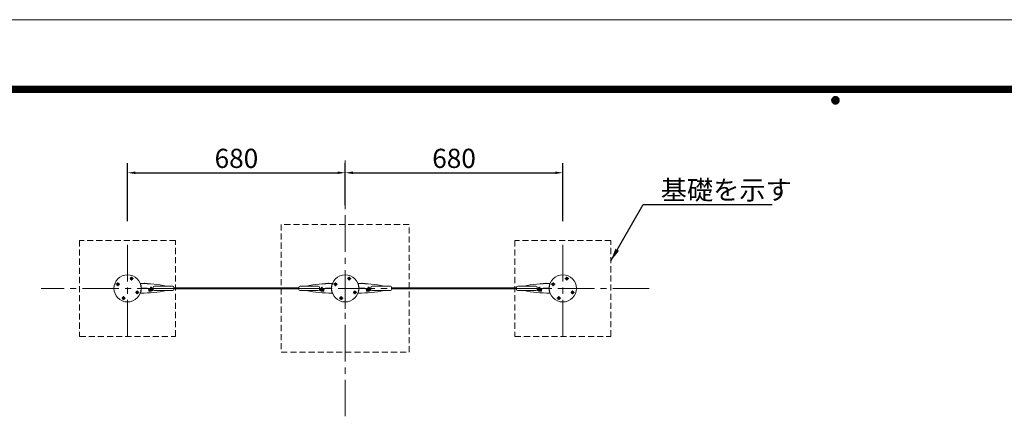
# Model space of a CAD drawing. Extents: x 0 to 8400, y 0 to 5940.
# Drawn here: x 1746 to 4823, y 4700 to 5940 of the extents above; entities that cross this region are included whole.
import ezdxf
from ezdxf.enums import TextEntityAlignment as Align

# ---------------------------------------------------------------- set-up
doc = ezdxf.new("R2010")
doc.units = 0
doc.header["$LTSCALE"] = 6
doc.linetypes.add('CENTER2', pattern=[28.575, 19.05, -3.175, 3.175, -3.175])
doc.linetypes.add('HIDDEN2', pattern=[4.7625, 3.175, -1.5875])
doc.layers.get('0').update_dxf_attribs({"linetype": 'CONTINUOUS', "lineweight": 15})
doc.layers.get('DEFPOINTS').update_dxf_attribs({"linetype": 'CONTINUOUS', "lineweight": 15})
for name, color, linetype, lineweight in [('P005', 91, 'CONTINUOUS', 15), ('P006', 141, 'CONTINUOUS', 15), ('P014', 61, 'CONTINUOUS', 15), ('P015', 111, 'CONTINUOUS', 15), ('P919', 75, 'CONTINUOUS', 5), ('P920', 125, 'CONTINUOUS', 5), ('P_1CENTER', 2, 'CONTINUOUS', 15), ('P_2DIM', 6, 'CONTINUOUS', 15), ('P_5DRAWFRAME', 104, 'CONTINUOUS', 15)]:
    doc.layers.add(name, color=color, linetype=linetype, lineweight=lineweight)
doc.styles.add('BIGFONT', font='simplex.shx', dxfattribs={"bigfont": 'bigfont.shx'})
doc.dimstyles.new('DIMBIGFONT$0', dxfattribs={"dimtxt": 3, "dimasz": 1.2, "dimexe": 1.5, "dimexo": 3, "dimgap": 0.75, "dimtad": 1, "dimdec": 1, "dimdsep": 46, "dimtxsty": 'BIGFONT', "dimcen": 0, "dimclrt": 230, "dimadec": 0, "dimazin": 0, "dimtfac": 0.6, "dimtdec": 1, "dimtofl": 0, "dimtmove": 2, "dimatfit": 3, "dimfxl": 0, "dimtvp": 1, "dimtolj": 1, "dimarcsym": 0})
doc.dimstyles.new('DIMBIGFONT$7', dxfattribs={"dimtxt": 3, "dimasz": 2, "dimexe": 1.5, "dimexo": 3, "dimgap": 0.75, "dimtad": 1, "dimdec": 1, "dimdsep": 46, "dimtxsty": 'BIGFONT', "dimsah": 1, "dimcen": 0, "dimclrt": 230, "dimadec": 0, "dimazin": 0, "dimtfac": 0.6, "dimtdec": 1, "dimtofl": 0, "dimtmove": 0, "dimatfit": 3, "dimfxl": 0, "dimtvp": 1, "dimtolj": 1, "dimarcsym": 0})

# ---------------------------------------------------------------- blocks, each defined once
blk = doc.blocks.new('DFP3')
at = {"color": 0}
for p, q in [((21.5, 286.6), (408, 286.6)), ((21.5, 286.55), (408, 286.55)), ((21.5, 286.5), (408, 286.5)), ((21.5, 286.45), (408, 286.45)), ((21.5, 286.4), (408, 286.4)), ((408, 286.35), (21.5, 286.35)), ((21.5, 286.3), (408, 286.3)), ((408, 286.25), (21.5, 286.25)), ((21.5, 286.2), (408, 286.2)), ((408, 286.15), (21.5, 286.15)), ((21.5, 286.1), (408, 286.1)), ((21.5, 286.05), (408, 286.05)), ((21.5, 286), (408, 286)), ((21.5, 285.95), (408, 285.95)), ((21.5, 285.9), (408, 285.9)), ((21.5, 285.85), (408, 285.85)), ((21.5, 285.8), (408, 285.8)), ((21.5, 285.75), (408, 285.75)), ((21.5, 285.7), (408, 285.7)), ((408, 285.65), (21.5, 285.65)), ((21.5, 285.6), (408, 285.6)), ((214.15, 284.4), (214.75, 285)), ((214.15, 284.33), (214.82, 285)), ((214.15, 284.48), (214.67, 285)), ((214.16, 284.27), (214.88, 284.99)), ((214.17, 284.56), (214.59, 284.98)), ((214.18, 284.22), (214.93, 284.97)), ((214.18, 284.58), (214.93, 283.83)), ((214.2, 284.17), (214.98, 284.95)), ((214.2, 284.63), (214.98, 283.85)), ((214.22, 284.12), (215.03, 284.93)), ((214.22, 284.68), (214.47, 284.93)), ((214.22, 284.68), (215.03, 283.87)), ((214.25, 284.07), (215.08, 284.9)), ((214.25, 284.73), (215.08, 283.9)), ((214.28, 284.03), (215.12, 284.87)), ((214.28, 284.77), (215.12, 283.93)), ((214.31, 283.99), (215.16, 284.84)), ((214.31, 284.81), (215.16, 283.96)), ((214.34, 284.84), (215.19, 283.99)), ((214.34, 283.96), (215.19, 284.81)), ((214.38, 284.87), (215.22, 284.03)), ((214.38, 283.93), (215.22, 284.77)), ((214.42, 284.9), (215.25, 284.07)), ((214.42, 283.9), (215.25, 284.73)), ((214.47, 284.93), (215.28, 284.12)), ((214.47, 283.87), (215.28, 284.68)), ((214.52, 284.95), (215.3, 284.17)), ((214.52, 283.85), (215.3, 284.63)), ((214.57, 284.97), (215.32, 284.22)), ((214.57, 283.83), (215.32, 284.58)), ((214.62, 284.99), (215.34, 284.27)), ((214.68, 285), (215.35, 284.33)), ((214.75, 285), (215.35, 284.4)), ((214.83, 284.99), (215.34, 284.48)), ((214.92, 284.98), (215.33, 284.57)), ((215.04, 284.93), (215.28, 284.69)), ((214.15, 284.47), (214.82, 283.8)), ((214.15, 284.4), (214.75, 283.8)), ((214.15, 284.32), (214.67, 283.8)), ((214.16, 284.53), (214.88, 283.81)), ((214.17, 284.24), (214.59, 283.82)), ((214.22, 284.12), (214.47, 283.87)), ((214.62, 283.81), (215.34, 284.53)), ((214.68, 283.8), (215.35, 284.47)), ((214.75, 283.8), (215.35, 284.4)), ((214.83, 283.81), (215.34, 284.32)), ((214.92, 283.82), (215.33, 284.23)), ((215.04, 283.87), (215.28, 284.11))]:
    blk.add_line(p, q, dxfattribs=at)
at = {"layer": 'DEFPOINTS', "color": 0}
blk.add_line((0, 297), (420, 297), dxfattribs=at)
at = {"color": 83, "style": 'BIGFONT'}
for tag, height, p in [('PROJECT1', 4, (283.38, 25.6)), ('DATE', 3, (344.68, 25.84)), ('SCALE', 3, (379.68, 25.84)), ('PROJECT2', 4, (284.2, 17.84)), ('PROJECT3', 4, (284.2, 10.57)), ('DWGNO', 3, (358.68, 10.57))]:
    blk.add_attdef(tag, text='', height=height, dxfattribs=at).set_placement(p, align=Align.BOTTOM_CENTER)
at = {"color": 83, "style": 'BIGFONT', "flags": 8}
for tag, p in [('REV04', (27.26, 27.96)), ('REV03', (27.26, 22.49)), ('REV02', (27.26, 16.49)), ('REV01', (27.26, 11.3))]:
    blk.add_attdef(tag, text='', height=2, dxfattribs=at).set_placement(p, align=Align.BOTTOM_LEFT)
for tag, p in [('R4D', (93.12, 27.96)), ('R4C', (102.25, 27.96)), ('R4A', (111.37, 27.96)), ('R3D', (93.12, 22.49)), ('R3C', (102.25, 22.49)), ('R3A', (111.37, 22.49)), ('R2D', (93.12, 16.49)), ('R2C', (102.25, 16.49)), ('R2A', (111.37, 16.49)), ('R1D', (93.12, 11.3)), ('R1C', (102.25, 11.3)), ('R1A', (111.37, 11.3))]:
    blk.add_attdef(tag, text='', height=2, dxfattribs=at).set_placement(p, align=Align.BOTTOM_CENTER)
blk = doc.blocks.new('*D33')
at = {"layer": 'DEFPOINTS', "color": 0}
for p in [(2763.2, 5461.5), (2763.2, 5300.3), (2083.2, 5250.1)]:
    blk.add_point(p, dxfattribs=at)
at = {"layer": 'P_2DIM', "color": 0, "lineweight": -2}
for p, q in [((2083.2, 5310.1), (2083.2, 5491.5)), ((2763.2, 5360.3), (2763.2, 5491.5)), ((2107.2, 5461.5), (2739.2, 5461.5))]:
    blk.add_line(p, q, dxfattribs=at)
at = {"layer": 'P_2DIM', "color": 0}
for points in [[(2107.2, 5465.5), (2107.2, 5457.5), (2083.2, 5461.5)], [(2739.2, 5465.5), (2739.2, 5457.5), (2763.2, 5461.5)]]:
    blk.add_solid(points, dxfattribs=at)
at = {"layer": 'P_2DIM', "color": 230, "insert": (2423.2, 5506.5), "char_height": 60, "attachment_point": 5, "style": 'BIGFONT'}
blk.add_mtext('\\A1;680', dxfattribs=at)
blk = doc.blocks.new('*D34')
at = {"layer": 'DEFPOINTS', "color": 0}
for p in [(3443.2, 5461.5), (2763.2, 5300.3), (3443.2, 5250.1)]:
    blk.add_point(p, dxfattribs=at)
at = {"layer": 'P_2DIM', "color": 0, "lineweight": -2}
for p, q in [((2763.2, 5360.3), (2763.2, 5491.5)), ((3443.2, 5310.1), (3443.2, 5491.5)), ((2787.2, 5461.5), (3419.2, 5461.5))]:
    blk.add_line(p, q, dxfattribs=at)
at = {"layer": 'P_2DIM', "color": 0}
for points in [[(2787.2, 5465.5), (2787.2, 5457.5), (2763.2, 5461.5)], [(3419.2, 5465.5), (3419.2, 5457.5), (3443.2, 5461.5)]]:
    blk.add_solid(points, dxfattribs=at)
at = {"layer": 'P_2DIM', "color": 230, "insert": (3103.2, 5506.5), "char_height": 60, "attachment_point": 5, "style": 'BIGFONT'}
blk.add_mtext('\\A1;680', dxfattribs=at)

msp = doc.modelspace()

# ---------------------------------------------------------------- linework, layer by layer
at = {"layer": 'P005'}
for points in [[(2618.158, 5102.212), (2228.158, 5102.212)], [(2228.158, 5100.212), (2618.158, 5100.212)], [(2228.158, 5100.212), (2618.158, 5100.212)], [(2618.158, 5098.212), (2228.158, 5098.212)], [(3298.158, 5102.212), (2908.158, 5102.212)], [(2908.158, 5100.212), (3298.158, 5100.212)], [(2908.158, 5100.212), (3298.158, 5100.212)], [(3298.158, 5098.212), (2908.158, 5098.212)]]:
    msp.add_lwpolyline(points, dxfattribs=at)
at = {"layer": 'P006'}
for p, q in [((2155.274, 5100.212), (2125.637, 5101.558)), ((2154.934, 5100.197), (2125.637, 5098.867)), ((2149.574, 5093.112), (2148.888, 5096.184)), ((2150.574, 5096.495), (2149.074, 5096.427)), ((2149.574, 5093.112), (2149.574, 5091.212)), ((2155.774, 5091.212), (2149.574, 5091.212)), ((2153.257, 5096.128), (2153.11, 5093.332)), ((2155.691, 5093.013), (2153.301, 5093.121)), ((2155.774, 5096.212), (2153.466, 5096.317)), ((2156.214, 5100.45), (2154.308, 5103.976)), ((2155.774, 5104.212), (2154.493, 5104.271)), ((2155.467, 5099.451), (2154.934, 5100.197)), ((2156.374, 5099.742), (2156.215, 5103.24)), ((2689.942, 5099.742), (2690.101, 5103.24)), ((2690.103, 5100.45), (2692.009, 5103.976)), ((2690.542, 5104.212), (2691.824, 5104.271)), ((2690.542, 5096.212), (2692.851, 5096.317)), ((2690.542, 5091.212), (2696.742, 5091.212)), ((2690.626, 5093.013), (2693.016, 5093.121)), ((2690.849, 5099.451), (2691.383, 5100.197)), ((2691.042, 5100.212), (2720.68, 5101.558)), ((2691.383, 5100.197), (2720.68, 5098.867)), ((2693.06, 5096.128), (2693.206, 5093.332)), ((2695.742, 5096.495), (2697.243, 5096.427)), ((2696.742, 5093.112), (2697.429, 5096.184)), ((2696.742, 5093.112), (2696.742, 5091.212)), ((2835.274, 5100.212), (2805.637, 5101.558)), ((2834.934, 5100.197), (2805.637, 5098.867)), ((2829.574, 5093.112), (2828.888, 5096.184)), ((2830.574, 5096.495), (2829.074, 5096.427)), ((2829.574, 5093.112), (2829.574, 5091.212)), ((2835.774, 5091.212), (2829.574, 5091.212)), ((2833.257, 5096.128), (2833.11, 5093.332)), ((2835.691, 5093.013), (2833.301, 5093.121)), ((2835.774, 5096.212), (2833.466, 5096.317)), ((2836.214, 5100.45), (2834.308, 5103.976)), ((2835.774, 5104.212), (2834.493, 5104.271)), ((2835.467, 5099.451), (2834.934, 5100.197)), ((2836.374, 5099.742), (2836.215, 5103.24)), ((3369.942, 5099.742), (3370.101, 5103.24)), ((3370.103, 5100.45), (3372.009, 5103.976)), ((3370.542, 5104.212), (3371.824, 5104.271)), ((3370.542, 5096.212), (3372.851, 5096.317)), ((3370.542, 5091.212), (3376.742, 5091.212)), ((3370.626, 5093.013), (3373.016, 5093.121)), ((3370.849, 5099.451), (3371.383, 5100.197)), ((3371.042, 5100.212), (3400.68, 5101.558)), ((3371.383, 5100.197), (3400.68, 5098.867)), ((3373.06, 5096.128), (3373.206, 5093.332)), ((3375.742, 5096.495), (3377.243, 5096.427)), ((3376.742, 5093.112), (3377.429, 5096.184)), ((3376.742, 5093.112), (3376.742, 5091.212))]:
    msp.add_line(p, q, dxfattribs=at)
for centre, radius, start, end in [((2124.363, 5114.709), 0.5, 89.768698, 198.113631), ((2080.167, 5100.252), 46, 5.831452, 18.113631), ((2122.604, 4679.012), 436.2, 79.14846, 89.768698), ((2723.713, 4679.012), 436.2, 90.231302, 100.85154), ((2766.149, 5100.252), 46, 161.886369, 174.168548), ((2721.954, 5114.709), 0.5, 341.886369, 90.231302), ((2804.363, 5114.709), 0.5, 89.768698, 198.113631), ((2760.167, 5100.252), 46, 5.831452, 18.113631), ((2802.604, 4679.012), 436.2, 79.14846, 89.768698), ((3403.713, 4679.012), 436.2, 90.231302, 100.85154), ((3446.149, 5100.252), 46, 161.886369, 174.168548), ((3401.954, 5114.709), 0.5, 341.886369, 90.231302), ((2124.363, 5085.716), 0.5, 161.886369, 270.231302), ((2080.167, 5100.173), 46, 341.886369, 354.168548), ((2122.604, 5521.412), 436.2, 270.231302, 280.85154), ((2125.432, 5104.875), 0.5, 270, 5.831452), ((2125.432, 5095.55), 0.5, 354.168548, 90), ((2149.083, 5096.227), 0.2, 92.6, 192.6), ((2152.281, 5096.108), 1.75, 53.385552, 167.208815), ((2153.31, 5093.321), 0.2, 177, 267.4), ((2153.457, 5096.117), 0.2, 87.4, 177), ((2155.774, 5100.012), 3.5, 225.580303, 78.800466), ((2154.484, 5104.071), 0.2, 87.4, 208.4), ((2155.774, 5100.212), 0.5, 180, 28.4), ((2155.874, 5099.742), 0.5, 215.6, 0), ((2155.774, 5100.212), 7.2, 269.337852, 0), ((2155.774, 5100.212), 4, 270, 90), ((2155.774, 5100.012), 8.8, 270, 330.128472), ((2156.415, 5103.25), 0.2, 78.800466, 182.6), ((2723.713, 5521.412), 436.2, 259.14846, 269.768698), ((2690.542, 5100.012), 8.8, 209.871528, 270), ((2690.542, 5100.212), 7.2, 180, 270.662148), ((2690.542, 5100.212), 4, 90, 270), ((2690.542, 5100.012), 3.5, 101.199534, 314.419697), ((2689.902, 5103.25), 0.2, 357.4, 101.199534), ((2690.442, 5099.742), 0.5, 180, 324.4), ((2690.542, 5100.212), 0.5, 151.6, 0), ((2691.833, 5104.071), 0.2, 331.6, 92.6), ((2692.86, 5096.117), 0.2, 3, 92.6), ((2694.036, 5096.108), 1.75, 12.791185, 126.614448), ((2693.007, 5093.321), 0.2, 272.6, 3), ((2697.234, 5096.227), 0.2, 347.4, 87.4), ((2720.885, 5104.875), 0.5, 174.168548, 270), ((2720.885, 5095.55), 0.5, 90, 185.831452), ((2766.149, 5100.173), 46, 185.831452, 198.113631), ((2721.954, 5085.716), 0.5, 269.768698, 18.113631), ((2804.363, 5085.716), 0.5, 161.886369, 270.231302), ((2760.167, 5100.173), 46, 341.886369, 354.168548), ((2802.604, 5521.412), 436.2, 270.231302, 280.85154), ((2805.432, 5104.875), 0.5, 270, 5.831452), ((2805.432, 5095.55), 0.5, 354.168548, 90), ((2829.083, 5096.227), 0.2, 92.6, 192.6), ((2832.281, 5096.108), 1.75, 53.385552, 167.208815), ((2833.31, 5093.321), 0.2, 177, 267.4), ((2833.457, 5096.117), 0.2, 87.4, 177), ((2835.774, 5100.012), 3.5, 225.580303, 78.800466), ((2834.484, 5104.071), 0.2, 87.4, 208.4), ((2835.774, 5100.212), 0.5, 180, 28.4), ((2835.874, 5099.742), 0.5, 215.6, 0), ((2835.774, 5100.212), 7.2, 269.337852, 0), ((2835.774, 5100.212), 4, 270, 90), ((2835.774, 5100.012), 8.8, 270, 330.128472), ((2836.415, 5103.25), 0.2, 78.800466, 182.6), ((3403.713, 5521.412), 436.2, 259.14846, 269.768698), ((3370.542, 5100.012), 8.8, 209.871528, 270), ((3370.542, 5100.212), 7.2, 180, 270.662148), ((3370.542, 5100.212), 4, 90, 270), ((3370.542, 5100.012), 3.5, 101.199534, 314.419697), ((3369.902, 5103.25), 0.2, 357.4, 101.199534), ((3370.442, 5099.742), 0.5, 180, 324.4), ((3370.542, 5100.212), 0.5, 151.6, 0), ((3371.833, 5104.071), 0.2, 331.6, 92.6), ((3372.86, 5096.117), 0.2, 3, 92.6), ((3374.036, 5096.108), 1.75, 12.791185, 126.614448), ((3373.007, 5093.321), 0.2, 272.6, 3), ((3377.234, 5096.227), 0.2, 347.4, 87.4), ((3400.885, 5104.875), 0.5, 174.168548, 270), ((3400.885, 5095.55), 0.5, 90, 185.831452), ((3446.149, 5100.173), 46, 185.831452, 198.113631), ((3401.954, 5085.716), 0.5, 269.768698, 18.113631)]:
    msp.add_arc(centre, radius, start, end, dxfattribs=at)
at = {"layer": 'P014'}
for centre in [(2083.158, 5100.212), (2763.158, 5100.212), (3443.158, 5100.212)]:
    msp.add_circle(centre, 42.5, dxfattribs=at)
at = {"layer": 'P015'}
for p, q in [((2167.158, 5107.412), (2224.158, 5107.412)), ((2679.158, 5107.412), (2622.158, 5107.412)), ((2847.158, 5107.412), (2904.158, 5107.412)), ((3359.158, 5107.412), (3302.158, 5107.412)), ((2163.158, 5097.012), (2163.158, 5103.412)), ((2167.158, 5093.012), (2224.158, 5093.012)), ((2228.158, 5097.012), (2228.158, 5103.412)), ((2618.158, 5097.012), (2618.158, 5103.412)), ((2679.158, 5093.012), (2622.158, 5093.012)), ((2683.158, 5097.012), (2683.158, 5103.412)), ((2843.158, 5097.012), (2843.158, 5103.412)), ((2847.158, 5093.012), (2904.158, 5093.012)), ((2908.158, 5097.012), (2908.158, 5103.412)), ((3298.158, 5097.012), (3298.158, 5103.412)), ((3359.158, 5093.012), (3302.158, 5093.012)), ((3363.158, 5097.012), (3363.158, 5103.412))]:
    msp.add_line(p, q, dxfattribs=at)
for centre, start, end in [((2167.158, 5103.412), 90, 180), ((2224.158, 5103.412), 0, 90), ((2622.158, 5103.412), 90, 180), ((2679.158, 5103.412), 0, 90), ((2847.158, 5103.412), 90, 180), ((2904.158, 5103.412), 0, 90), ((3302.158, 5103.412), 90, 180), ((3359.158, 5103.412), 0, 90), ((2167.158, 5097.012), 180, 270), ((2224.158, 5097.012), 270, 0), ((2622.158, 5097.012), 180, 270), ((2679.158, 5097.012), 270, 0), ((2847.158, 5097.012), 180, 270), ((2904.158, 5097.012), 270, 0), ((3302.158, 5097.012), 180, 270), ((3359.158, 5097.012), 270, 0)]:
    msp.add_arc(centre, 4, start, end, dxfattribs=at)
at = {"layer": 'P919', "linetype": 'HIDDEN2'}
for points in [[(2563.158, 4900.252), (2963.158, 4900.252), (2963.158, 5300.252), (2563.158, 5300.252)], [(1933.158, 4950.212), (2233.158, 4950.212), (2233.158, 5250.212), (1933.158, 5250.212)], [(3293.158, 4950.212), (3593.158, 4950.212), (3593.158, 5250.212), (3293.158, 5250.212)]]:
    msp.add_lwpolyline(points, close=True, dxfattribs=at)
at = {"layer": 'P920'}
for p, q in [((2050.398, 5112.375), (2050.398, 5113.215)), ((2050.398, 5113.215), (2052.328, 5113.215)), ((2052.328, 5112.375), (2050.398, 5112.375)), ((2052.328, 5113.215), (2052.328, 5115.145)), ((2052.328, 5115.145), (2053.168, 5115.145)), ((2052.328, 5110.445), (2052.328, 5112.375)), ((2053.168, 5110.445), (2052.328, 5110.445)), ((2053.168, 5115.145), (2053.168, 5113.215)), ((2053.168, 5113.215), (2055.098, 5113.215)), ((2055.098, 5112.375), (2053.168, 5112.375)), ((2053.168, 5112.375), (2053.168, 5110.445)), ((2055.098, 5113.215), (2055.098, 5112.375)), ((2093.39, 5130.202), (2093.39, 5131.042)), ((2093.39, 5131.042), (2095.32, 5131.042)), ((2095.32, 5130.202), (2093.39, 5130.202)), ((2095.32, 5131.042), (2095.32, 5132.972)), ((2095.32, 5132.972), (2096.16, 5132.972)), ((2095.32, 5128.272), (2095.32, 5130.202)), ((2096.16, 5128.272), (2095.32, 5128.272)), ((2096.16, 5132.972), (2096.16, 5131.042)), ((2096.16, 5131.042), (2098.09, 5131.042)), ((2098.09, 5130.202), (2096.16, 5130.202)), ((2096.16, 5130.202), (2096.16, 5128.272)), ((2098.09, 5131.042), (2098.09, 5130.202)), ((2730.398, 5113.215), (2732.328, 5113.215)), ((2730.398, 5112.375), (2730.398, 5113.215)), ((2732.328, 5112.375), (2730.398, 5112.375)), ((2732.328, 5115.145), (2733.168, 5115.145)), ((2732.328, 5113.215), (2732.328, 5115.145)), ((2732.328, 5110.445), (2732.328, 5112.375)), ((2733.168, 5110.445), (2732.328, 5110.445)), ((2733.168, 5115.145), (2733.168, 5113.215)), ((2733.168, 5113.215), (2735.098, 5113.215)), ((2733.168, 5112.375), (2733.168, 5110.445)), ((2735.098, 5112.375), (2733.168, 5112.375)), ((2735.098, 5113.215), (2735.098, 5112.375)), ((2773.39, 5131.042), (2775.32, 5131.042)), ((2773.39, 5130.202), (2773.39, 5131.042)), ((2775.32, 5130.202), (2773.39, 5130.202)), ((2775.32, 5132.972), (2776.16, 5132.972)), ((2775.32, 5131.042), (2775.32, 5132.972)), ((2775.32, 5128.272), (2775.32, 5130.202)), ((2776.16, 5128.272), (2775.32, 5128.272)), ((2776.16, 5132.972), (2776.16, 5131.042)), ((2776.16, 5131.042), (2778.09, 5131.042)), ((2776.16, 5130.202), (2776.16, 5128.272)), ((2778.09, 5130.202), (2776.16, 5130.202)), ((2778.09, 5131.042), (2778.09, 5130.202)), ((3410.398, 5113.215), (3412.328, 5113.215)), ((3410.398, 5112.375), (3410.398, 5113.215)), ((3412.328, 5112.375), (3410.398, 5112.375)), ((3412.328, 5113.215), (3412.328, 5115.145)), ((3412.328, 5115.145), (3413.168, 5115.145)), ((3412.328, 5110.445), (3412.328, 5112.375)), ((3413.168, 5110.445), (3412.328, 5110.445)), ((3413.168, 5115.145), (3413.168, 5113.215)), ((3413.168, 5113.215), (3415.098, 5113.215)), ((3413.168, 5112.375), (3413.168, 5110.445)), ((3415.098, 5112.375), (3413.168, 5112.375)), ((3415.098, 5113.215), (3415.098, 5112.375)), ((3453.39, 5131.042), (3455.32, 5131.042)), ((3453.39, 5130.202), (3453.39, 5131.042)), ((3455.32, 5130.202), (3453.39, 5130.202)), ((3455.32, 5132.972), (3456.16, 5132.972)), ((3455.32, 5131.042), (3455.32, 5132.972)), ((3455.32, 5128.272), (3455.32, 5130.202)), ((3456.16, 5128.272), (3455.32, 5128.272)), ((3456.16, 5132.972), (3456.16, 5131.042)), ((3456.16, 5131.042), (3458.09, 5131.042)), ((3456.16, 5130.202), (3456.16, 5128.272)), ((3458.09, 5130.202), (3456.16, 5130.202)), ((3458.09, 5131.042), (3458.09, 5130.202)), ((2111.218, 5087.21), (2111.218, 5088.05)), ((2111.218, 5088.05), (2113.148, 5088.05)), ((2113.148, 5087.21), (2111.218, 5087.21)), ((2113.148, 5088.05), (2113.148, 5089.98)), ((2113.148, 5089.98), (2113.988, 5089.98)), ((2113.148, 5085.28), (2113.148, 5087.21)), ((2113.988, 5085.28), (2113.148, 5085.28)), ((2113.988, 5089.98), (2113.988, 5088.05)), ((2113.988, 5088.05), (2115.918, 5088.05)), ((2115.918, 5087.21), (2113.988, 5087.21)), ((2113.988, 5087.21), (2113.988, 5085.28)), ((2115.918, 5088.05), (2115.918, 5087.21)), ((2791.218, 5087.21), (2791.218, 5088.05)), ((2791.218, 5088.05), (2793.148, 5088.05)), ((2793.148, 5087.21), (2791.218, 5087.21)), ((2793.148, 5089.98), (2793.988, 5089.98)), ((2793.148, 5088.05), (2793.148, 5089.98)), ((2793.148, 5085.28), (2793.148, 5087.21)), ((2793.988, 5085.28), (2793.148, 5085.28)), ((2793.988, 5089.98), (2793.988, 5088.05)), ((2793.988, 5088.05), (2795.918, 5088.05)), ((2793.988, 5087.21), (2793.988, 5085.28)), ((2795.918, 5087.21), (2793.988, 5087.21)), ((2795.918, 5088.05), (2795.918, 5087.21)), ((3471.218, 5088.05), (3473.148, 5088.05)), ((3471.218, 5087.21), (3471.218, 5088.05)), ((3473.148, 5087.21), (3471.218, 5087.21)), ((3473.148, 5089.98), (3473.988, 5089.98)), ((3473.148, 5088.05), (3473.148, 5089.98)), ((3473.148, 5085.28), (3473.148, 5087.21)), ((3473.988, 5085.28), (3473.148, 5085.28)), ((3473.988, 5089.98), (3473.988, 5088.05)), ((3473.988, 5088.05), (3475.918, 5088.05)), ((3473.988, 5087.21), (3473.988, 5085.28)), ((3475.918, 5087.21), (3473.988, 5087.21)), ((3475.918, 5088.05), (3475.918, 5087.21)), ((2068.226, 5069.382), (2068.226, 5070.222)), ((2068.226, 5070.222), (2070.156, 5070.222)), ((2070.156, 5069.382), (2068.226, 5069.382)), ((2070.156, 5070.222), (2070.156, 5072.152)), ((2070.156, 5072.152), (2070.996, 5072.152)), ((2070.156, 5067.452), (2070.156, 5069.382)), ((2070.996, 5067.452), (2070.156, 5067.452)), ((2070.996, 5072.152), (2070.996, 5070.222)), ((2070.996, 5070.222), (2072.926, 5070.222)), ((2072.926, 5069.382), (2070.996, 5069.382)), ((2070.996, 5069.382), (2070.996, 5067.452)), ((2072.926, 5070.222), (2072.926, 5069.382)), ((2748.226, 5070.222), (2750.156, 5070.222)), ((2748.226, 5069.382), (2748.226, 5070.222)), ((2750.156, 5069.382), (2748.226, 5069.382)), ((2750.156, 5072.152), (2750.996, 5072.152)), ((2750.156, 5070.222), (2750.156, 5072.152)), ((2750.156, 5067.452), (2750.156, 5069.382)), ((2750.996, 5067.452), (2750.156, 5067.452)), ((2750.996, 5072.152), (2750.996, 5070.222)), ((2750.996, 5070.222), (2752.926, 5070.222)), ((2750.996, 5069.382), (2750.996, 5067.452)), ((2752.926, 5069.382), (2750.996, 5069.382)), ((2752.926, 5070.222), (2752.926, 5069.382)), ((3428.226, 5070.222), (3430.156, 5070.222)), ((3428.226, 5069.382), (3428.226, 5070.222)), ((3430.156, 5069.382), (3428.226, 5069.382)), ((3430.156, 5072.152), (3430.996, 5072.152)), ((3430.156, 5070.222), (3430.156, 5072.152)), ((3430.156, 5067.452), (3430.156, 5069.382)), ((3430.996, 5067.452), (3430.156, 5067.452)), ((3430.996, 5072.152), (3430.996, 5070.222)), ((3430.996, 5070.222), (3432.926, 5070.222)), ((3430.996, 5069.382), (3430.996, 5067.452)), ((3432.926, 5069.382), (3430.996, 5069.382)), ((3432.926, 5070.222), (3432.926, 5069.382))]:
    msp.add_line(p, q, dxfattribs=at)
at = {"layer": 'P920', "ltscale": 0.1}
for p, q in [((2135.96, 5116.034), (2135.177, 5115.319)), ((2145.166, 5114.866), (2135.177, 5115.319)), ((2144.451, 5115.649), (2135.96, 5116.034)), ((2144.451, 5115.649), (2145.166, 5114.866)), ((2701.865, 5115.649), (2701.15, 5114.866)), ((2701.15, 5114.866), (2711.14, 5115.319)), ((2701.865, 5115.649), (2710.357, 5116.034)), ((2710.357, 5116.034), (2711.14, 5115.319)), ((2815.96, 5116.034), (2815.177, 5115.319)), ((2825.166, 5114.866), (2815.177, 5115.319)), ((2824.451, 5115.649), (2815.96, 5116.034)), ((2824.451, 5115.649), (2825.166, 5114.866)), ((3381.865, 5115.649), (3381.15, 5114.866)), ((3381.15, 5114.866), (3391.14, 5115.319)), ((3381.865, 5115.649), (3390.357, 5116.034)), ((3390.357, 5116.034), (3391.14, 5115.319)), ((2134.53, 5101.084), (2135.484, 5100.04)), ((2144.52, 5100.63), (2134.53, 5101.084)), ((2143.475, 5099.677), (2135.484, 5100.04)), ((2144.52, 5100.63), (2143.475, 5099.677)), ((2701.797, 5100.63), (2711.786, 5101.084)), ((2701.797, 5100.63), (2702.841, 5099.677)), ((2702.841, 5099.677), (2710.833, 5100.04)), ((2711.786, 5101.084), (2710.833, 5100.04)), ((2814.53, 5101.084), (2815.484, 5100.04)), ((2824.52, 5100.63), (2814.53, 5101.084)), ((2823.475, 5099.677), (2815.484, 5100.04)), ((2824.52, 5100.63), (2823.475, 5099.677)), ((3381.797, 5100.63), (3391.786, 5101.084)), ((3381.797, 5100.63), (3382.841, 5099.677)), ((3382.841, 5099.677), (3390.833, 5100.04)), ((3391.786, 5101.084), (3390.833, 5100.04))]:
    msp.add_line(p, q, dxfattribs=at)
at = {"layer": 'P920'}
for centre in [(2052.748, 5112.795), (2095.74, 5130.622), (2732.748, 5112.795), (2775.74, 5130.622), (3412.748, 5112.795), (3455.74, 5130.622), (2113.568, 5087.63), (2793.568, 5087.63), (3473.568, 5087.63), (2070.576, 5069.802), (2750.576, 5069.802), (3430.576, 5069.802)]:
    msp.add_circle(centre, 4.2, dxfattribs=at)
at = {"layer": 'P_1CENTER', "linetype": 'CENTER2'}
for p, q in [((2763.158, 5500.212), (2763.158, 4700.212)), ((2083.158, 4950.203), (2083.158, 5250.143)), ((3443.158, 4950.203), (3443.158, 5250.143)), ((2763.158, 5036.514), (2763.158, 5166.514)), ((2046.849, 5112.795), (2058.648, 5112.795)), ((2052.748, 5118.694), (2052.748, 5106.895)), ((2089.841, 5130.622), (2101.64, 5130.622)), ((2095.74, 5136.522), (2095.74, 5124.723)), ((2726.849, 5112.795), (2738.648, 5112.795)), ((2732.748, 5118.694), (2732.748, 5106.895)), ((2769.841, 5130.622), (2781.64, 5130.622)), ((2775.74, 5136.522), (2775.74, 5124.723)), ((3406.849, 5112.795), (3418.648, 5112.795)), ((3412.748, 5118.694), (3412.748, 5106.895)), ((3449.841, 5130.622), (3461.64, 5130.622)), ((3455.74, 5136.522), (3455.74, 5124.723)), ((2227.781, 5100.212), (1813.158, 5100.212)), ((2107.668, 5087.63), (2119.468, 5087.63)), ((2113.568, 5093.53), (2113.568, 5081.73)), ((3713.158, 5100.212), (2228.158, 5100.212)), ((2787.668, 5087.63), (2799.468, 5087.63)), ((2793.568, 5093.53), (2793.568, 5081.73)), ((3467.668, 5087.63), (3479.468, 5087.63)), ((3473.568, 5093.53), (3473.568, 5081.73)), ((2064.676, 5069.802), (2076.476, 5069.802)), ((2070.576, 5075.702), (2070.576, 5063.903)), ((2744.676, 5069.802), (2756.476, 5069.802)), ((2750.576, 5075.702), (2750.576, 5063.903)), ((3424.676, 5069.802), (3436.476, 5069.802)), ((3430.576, 5075.702), (3430.576, 5063.903))]:
    msp.add_line(p, q, dxfattribs=at)

# ---------------------------------------------------------------- block references
at = {"layer": 'P_5DRAWFRAME', "xscale": 20, "yscale": 20, "zscale": 20}
msp.add_blockref('DFP3', (0, 0), dxfattribs=at)

# ---------------------------------------------------------------- texts
at = {"layer": 'P_2DIM', "color": 230, "insert": (3749.051, 5377.787), "char_height": 60, "attachment_point": 7, "style": 'BIGFONT'}
msp.add_mtext('\\A1;基礎を示す', dxfattribs=at)

# ---------------------------------------------------------------- dimensions: what is measured, and where the dimension line sits
at = {"layer": 'P_2DIM'}
for base, p1, p2, picture, middle in [((2763.158, 5461.511), (2083.158, 5250.143), (2763.158, 5300.252), '*D33', (2423.158, 5506.511)), ((3443.158, 5461.511), (2763.158, 5300.252), (3443.158, 5250.143), '*D34', (3103.158, 5506.511))]:
    dim = msp.add_linear_dim(base=base, p1=p1, p2=p2, dimstyle='DIMBIGFONT$0', override={"dimscale": 20, "dimtad": 3, "dimdec": 0, "dimtdec": 0, "dimatfit": 0}, dxfattribs=at)
    dim.commit()
    dim.dimension.update_dxf_attribs({"geometry": picture, "text_midpoint": middle})

# ---------------------------------------------------------------- leaders
at = {"layer": 'P_2DIM', "annotation_type": 0, "has_hookline": 1, "hookline_direction": 0, "text_width": 348}
msp.add_leader([(3593.158, 5185.963), (3694.051, 5362.787), (3734.051, 5362.787)], dimstyle='DIMBIGFONT$7', override={"dimscale": 20, "dimdec": 0, "dimtdec": 0}, dxfattribs=at)

doc.saveas('drawing.dxf')
